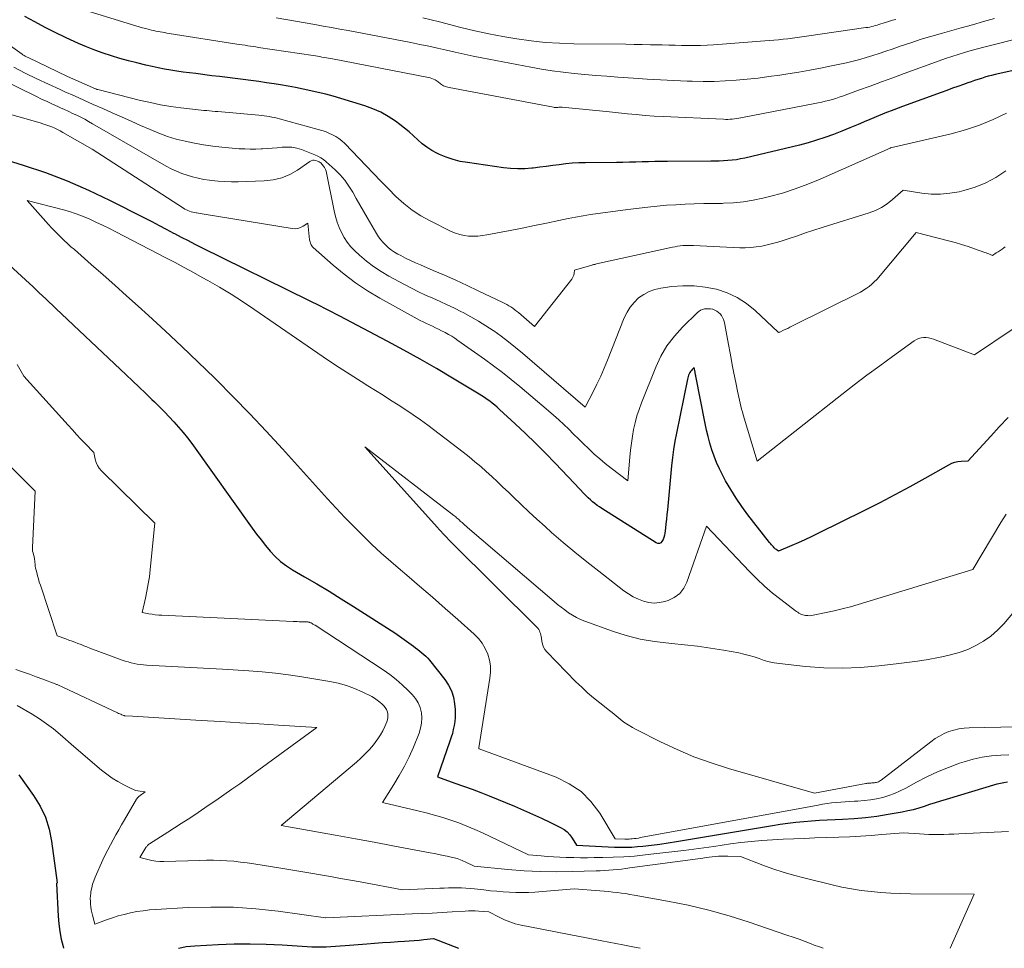
# Model space of a CAD drawing. Units: feet. Extents: x 1156672 to 1161672, y 7068870 to 7074620.
# Drawn here: x 1158111 to 1158237, y 7068870 to 7068989 of the extents above; entities that cross this region are included whole.
import ezdxf

# ---------------------------------------------------------------- set-up
doc = ezdxf.new("R2010")
doc.units = ezdxf.units.FT
doc.header["$MEASUREMENT"] = 0
doc.layers.add('Level 44', color=7, linetype='Continuous', lineweight=0)
doc.layers.add('Level 45', color=7, linetype='Continuous', lineweight=0)

msp = doc.modelspace()

# ---------------------------------------------------------------- linework, layer by layer
at = {"layer": 'Level 44', "color": 32, "linetype": 'Continuous', "lineweight": 30, "flags": 128}
for points, elevation in [([(1158245.73, 7068984.01), (1158236.27, 7068981.9), (1158235.82, 7068981.79), (1158235.38, 7068981.68), (1158234.94, 7068981.55), (1158234.51, 7068981.42), (1158234.07, 7068981.28), (1158233.64, 7068981.13), (1158233.2, 7068980.99), (1158232.77, 7068980.84), (1158232.21, 7068980.64), (1158231.5, 7068980.39), (1158230.79, 7068980.14), (1158230.08, 7068979.88), (1158229.37, 7068979.62), (1158224.42, 7068977.81), (1158223.28, 7068977.38), (1158222.15, 7068976.94), (1158221.03, 7068976.48), (1158219.91, 7068976.02), (1158219.78, 7068975.96), (1158218.73, 7068975.52), (1158217.67, 7068975.08), (1158216.61, 7068974.66), (1158215.55, 7068974.24), (1158214.47, 7068973.85), (1158213.39, 7068973.49), (1158212.3, 7068973.17), (1158211.19, 7068972.88), (1158204.2, 7068971.21), (1158203.66, 7068971.09), (1158203.12, 7068971), (1158202.58, 7068970.93), (1158202.03, 7068970.88), (1158201.48, 7068970.85), (1158200.93, 7068970.83), (1158200.38, 7068970.81), (1158199.83, 7068970.8), (1158194.28, 7068970.77), (1158193.47, 7068970.76), (1158192.66, 7068970.75), (1158191.84, 7068970.73), (1158191.03, 7068970.71), (1158190.22, 7068970.69), (1158189.41, 7068970.67), (1158188.59, 7068970.66), (1158187.78, 7068970.65), (1158183.78, 7068970.61), (1158182.94, 7068970.58), (1158182.1, 7068970.54), (1158181.26, 7068970.46), (1158180.42, 7068970.36), (1158179.59, 7068970.25), (1158178.75, 7068970.14), (1158177.92, 7068970.03), (1158177.08, 7068969.93), (1158176.93, 7068969.92), (1158176.02, 7068969.85), (1158175.11, 7068969.82), (1158174.2, 7068969.87), (1158173.29, 7068969.96), (1158168.66, 7068970.62), (1158167.74, 7068970.79), (1158166.84, 7068971.02), (1158165.96, 7068971.33), (1158165.09, 7068971.68), (1158164.75, 7068971.84), (1158164.09, 7068972.19), (1158163.46, 7068972.59), (1158162.87, 7068973.05), (1158162.31, 7068973.55), (1158161.77, 7068974.07), (1158161.2, 7068974.58), (1158160.62, 7068975.05), (1158160.02, 7068975.51), (1158159.45, 7068975.94), (1158158.52, 7068976.55), (1158157.57, 7068977.09), (1158156.56, 7068977.53), (1158155.52, 7068977.91), (1158152.44, 7068978.84), (1158151.48, 7068979.12), (1158150.53, 7068979.38), (1158149.56, 7068979.62), (1158148.6, 7068979.84), (1158147.62, 7068980.04), (1158146.65, 7068980.23), (1158145.68, 7068980.4), (1158144.7, 7068980.57), (1158143.91, 7068980.7), (1158142.92, 7068980.86), (1158141.92, 7068981.01), (1158140.92, 7068981.14), (1158139.92, 7068981.27), (1158138.92, 7068981.39), (1158137.92, 7068981.52), (1158136.92, 7068981.64), (1158135.92, 7068981.76), (1158133.87, 7068982.02), (1158133.06, 7068982.12), (1158132.26, 7068982.23), (1158131.45, 7068982.34), (1158130.65, 7068982.47), (1158129.85, 7068982.6), (1158129.06, 7068982.75), (1158128.26, 7068982.92), (1158127.47, 7068983.1), (1158126.32, 7068983.39), (1158125.23, 7068983.67), (1158124.14, 7068983.98), (1158123.06, 7068984.31), (1158121.99, 7068984.66), (1158120.93, 7068985.04), (1158119.87, 7068985.45), (1158118.83, 7068985.89), (1158117.8, 7068986.35), (1158117.19, 7068986.64), (1158115.87, 7068987.28), (1158114.56, 7068987.94), (1158113.26, 7068988.64), (1158111.98, 7068989.35)], 2280), ([(1158237.92, 7068937.99), (1158236.8, 7068936.8), (1158235.7, 7068935.59), (1158232.79, 7068932.37), (1158231.92, 7068932.34), (1158231.49, 7068932.3), (1158231.07, 7068932.21), (1158230.67, 7068932.07), (1158230.28, 7068931.89), (1158227.24, 7068930.16), (1158225.34, 7068929.1), (1158223.42, 7068928.06), (1158221.48, 7068927.06), (1158219.53, 7068926.07), (1158213.54, 7068923.11), (1158212.71, 7068922.71), (1158211.88, 7068922.32), (1158211.05, 7068921.94), (1158210.21, 7068921.57), (1158208.52, 7068920.85), (1158208.33, 7068920.99), (1158208.24, 7068921.06), (1158208.15, 7068921.13), (1158208.06, 7068921.21), (1158207.98, 7068921.29), (1158207.87, 7068921.4), (1158207.73, 7068921.54), (1158207.6, 7068921.69), (1158207.48, 7068921.83), (1158207.36, 7068921.98), (1158204.59, 7068925.53), (1158203.82, 7068926.58), (1158203.08, 7068927.65), (1158202.39, 7068928.75), (1158201.74, 7068929.88), (1158201.33, 7068930.63), (1158200.94, 7068931.41), (1158200.57, 7068932.2), (1158200.26, 7068933.02), (1158199.97, 7068933.84), (1158199.72, 7068934.68), (1158199.49, 7068935.53), (1158199.29, 7068936.38), (1158199.11, 7068937.23), (1158197.92, 7068943.29), (1158197.91, 7068943.35), (1158197.9, 7068943.42), (1158197.89, 7068943.48), (1158197.87, 7068943.54), (1158197.86, 7068943.6), (1158197.85, 7068943.66), (1158197.84, 7068943.72), (1158197.83, 7068943.78), (1158197.7, 7068944.37), (1158197.46, 7068944.13), (1158197.35, 7068944.01), (1158197.24, 7068943.88), (1158197.16, 7068943.74), (1158197.08, 7068943.59), (1158197.07, 7068943.57), (1158197, 7068943.4), (1158196.94, 7068943.23), (1158196.89, 7068943.05), (1158196.85, 7068942.88), (1158195.44, 7068935.97), (1158195.24, 7068934.93), (1158195.07, 7068933.89), (1158194.93, 7068932.85), (1158194.82, 7068931.8), (1158194.29, 7068926.16), (1158194.23, 7068925.57), (1158194.17, 7068924.97), (1158194.1, 7068924.38), (1158194.03, 7068923.79), (1158193.95, 7068923.18), (1158193.9, 7068922.9), (1158193.82, 7068922.62), (1158193.72, 7068922.36), (1158193.59, 7068922.1), (1158193.43, 7068921.94), (1158193.25, 7068921.84), (1158193.05, 7068921.84), (1158192.83, 7068921.91), (1158185.88, 7068926.31), (1158185.57, 7068926.52), (1158185.27, 7068926.73), (1158184.97, 7068926.96), (1158184.69, 7068927.19), (1158184.41, 7068927.44), (1158184.13, 7068927.69), (1158183.87, 7068927.95), (1158183.61, 7068928.22), (1158182.38, 7068929.53), (1158179.91, 7068932.13), (1158178.66, 7068933.41), (1158177.4, 7068934.68), (1158176.11, 7068935.92), (1158174.8, 7068937.15), (1158172.77, 7068939.02), (1158172.46, 7068939.29), (1158172.16, 7068939.56), (1158171.84, 7068939.81), (1158171.52, 7068940.06), (1158171.19, 7068940.3), (1158170.86, 7068940.54), (1158170.52, 7068940.76), (1158170.17, 7068940.97), (1158166.75, 7068943.03), (1158164.69, 7068944.24), (1158162.61, 7068945.44), (1158160.51, 7068946.6), (1158158.39, 7068947.74), (1158152.3, 7068950.97), (1158151.81, 7068951.23), (1158151.32, 7068951.48), (1158150.82, 7068951.74), (1158150.33, 7068951.99), (1158149.84, 7068952.24), (1158149.34, 7068952.49), (1158148.84, 7068952.73), (1158148.35, 7068952.98), (1158134.66, 7068959.7), (1158133.78, 7068960.14), (1158132.91, 7068960.59), (1158132.03, 7068961.04), (1158131.16, 7068961.5), (1158131.05, 7068961.56), (1158130.12, 7068962.06), (1158129.2, 7068962.55), (1158128.26, 7068963.03), (1158127.33, 7068963.51), (1158122.85, 7068965.79), (1158120.16, 7068967.07), (1158117.43, 7068968.26), (1158114.64, 7068969.3), (1158111.81, 7068970.25), (1158107.76, 7068971.5)], 2270), ([(1158108.39, 7068958.96), (1158112.55, 7068955.14), (1158112.97, 7068954.75), (1158113.4, 7068954.35), (1158113.82, 7068953.95), (1158114.24, 7068953.56), (1158114.66, 7068953.16), (1158115.08, 7068952.76), (1158115.5, 7068952.36), (1158115.92, 7068951.96), (1158124.95, 7068943.44), (1158125.77, 7068942.66), (1158126.59, 7068941.88), (1158127.41, 7068941.09), (1158128.22, 7068940.3), (1158128.57, 7068939.97), (1158129.2, 7068939.34), (1158129.84, 7068938.7), (1158130.46, 7068938.06), (1158131.07, 7068937.41), (1158131.67, 7068936.74), (1158132.25, 7068936.06), (1158132.81, 7068935.36), (1158133.34, 7068934.64), (1158141.1, 7068923.81), (1158141.66, 7068923.06), (1158142.23, 7068922.31), (1158142.81, 7068921.58), (1158143.41, 7068920.85), (1158144.05, 7068920.17), (1158144.72, 7068919.54), (1158145.47, 7068918.98), (1158146.25, 7068918.48), (1158147.79, 7068917.59), (1158149.37, 7068916.66), (1158150.95, 7068915.72), (1158152.5, 7068914.77), (1158154.06, 7068913.79), (1158159.38, 7068910.4), (1158161.76, 7068908.68), (1158162.03, 7068908.48), (1158162.3, 7068908.28), (1158162.57, 7068908.07), (1158162.84, 7068907.86), (1158163.1, 7068907.64), (1158163.35, 7068907.41), (1158163.58, 7068907.17), (1158163.8, 7068906.91), (1158165.77, 7068904.44), (1158166.24, 7068903.72), (1158166.62, 7068902.97), (1158166.86, 7068902.17), (1158167.01, 7068901.33), (1158167.08, 7068900.57), (1158167.1, 7068900.06), (1158167.09, 7068899.54), (1158167.04, 7068899.03), (1158166.96, 7068898.53), (1158166.85, 7068898.02), (1158166.73, 7068897.52), (1158166.58, 7068897.03), (1158166.42, 7068896.54), (1158164.82, 7068891.94), (1158167.05, 7068891.17), (1158168.16, 7068890.78), (1158169.27, 7068890.37), (1158170.36, 7068889.95), (1158171.46, 7068889.51), (1158174.69, 7068888.19), (1158175.85, 7068887.7), (1158177, 7068887.19), (1158178.15, 7068886.66), (1158179.29, 7068886.12), (1158180.6, 7068885.48), (1158181.04, 7068885.21), (1158181.45, 7068884.9), (1158181.79, 7068884.53), (1158182.1, 7068884.11), (1158182.65, 7068883.2), (1158187.51, 7068882.96), (1158188.24, 7068882.94), (1158188.98, 7068882.94), (1158189.71, 7068882.97), (1158190.45, 7068883.03), (1158191.15, 7068883.09), (1158192.23, 7068883.2), (1158193.31, 7068883.33), (1158194.38, 7068883.49), (1158195.46, 7068883.66), (1158207.73, 7068885.73), (1158208.73, 7068885.88), (1158209.73, 7068886.03), (1158210.73, 7068886.14), (1158211.74, 7068886.24), (1158212.75, 7068886.32), (1158213.76, 7068886.39), (1158214.77, 7068886.45), (1158215.78, 7068886.49), (1158216.71, 7068886.53), (1158218.19, 7068886.61), (1158219.66, 7068886.74), (1158221.12, 7068886.93), (1158222.58, 7068887.16), (1158224.37, 7068887.48), (1158225.09, 7068887.63), (1158225.81, 7068887.79), (1158226.52, 7068887.99), (1158227.22, 7068888.21), (1158227.92, 7068888.44), (1158228.62, 7068888.67), (1158229.32, 7068888.89), (1158230.03, 7068889.1), (1158236.54, 7068891.05), (1158236.97, 7068891.16), (1158237.4, 7068891.25), (1158237.84, 7068891.31)], 2270), ([(1158111.19, 7068892.21), (1158113.08, 7068889.57), (1158113.91, 7068888.2), (1158114.59, 7068886.78), (1158115.06, 7068885.27), (1158115.39, 7068883.7), (1158116.09, 7068878.37), (1158116.04, 7068878.28), (1158116.25, 7068874.1), (1158116.33, 7068873.12), (1158116.45, 7068872.15), (1158116.63, 7068871.19), (1158116.86, 7068870.23), (1158116.92, 7068870)], 2280), ([(1158131.64, 7068870), (1158132.09, 7068870.1), (1158132.64, 7068870.21), (1158133.19, 7068870.27), (1158133.74, 7068870.32), (1158136.73, 7068870.49), (1158138.78, 7068870.56), (1158140.82, 7068870.59), (1158142.87, 7068870.54), (1158144.92, 7068870.44), (1158148.13, 7068870.23), (1158148.73, 7068870.2), (1158149.34, 7068870.18), (1158149.95, 7068870.18), (1158150.56, 7068870.2), (1158151.16, 7068870.23), (1158151.77, 7068870.26), (1158152.38, 7068870.3), (1158152.98, 7068870.34), (1158155.76, 7068870.57), (1158156.77, 7068870.65), (1158157.79, 7068870.73), (1158158.8, 7068870.79), (1158159.81, 7068870.85), (1158160.59, 7068870.9), (1158161.21, 7068870.94), (1158161.84, 7068870.98), (1158162.46, 7068871.04), (1158163.08, 7068871.11), (1158164.32, 7068871.26), (1158167.52, 7068870)], 2280)]:
    msp.add_lwpolyline(points, dxfattribs=dict(at, elevation=elevation))
at = {"layer": 'Level 45', "color": 32, "linetype": 'Continuous', "lineweight": 0, "flags": 128}
for points, elevation in [([(1158242.61, 7068987.39), (1158235.67, 7068985.63), (1158234.84, 7068985.42), (1158234.01, 7068985.2), (1158233.18, 7068984.97), (1158232.35, 7068984.73), (1158231.53, 7068984.49), (1158230.71, 7068984.23), (1158229.9, 7068983.95), (1158229.09, 7068983.67), (1158224.63, 7068982.03), (1158223.17, 7068981.49), (1158221.7, 7068980.96), (1158220.24, 7068980.42), (1158218.77, 7068979.89), (1158216.71, 7068979.15), (1158216.28, 7068979), (1158215.84, 7068978.85), (1158215.4, 7068978.72), (1158214.95, 7068978.59), (1158214.51, 7068978.48), (1158214.06, 7068978.37), (1158213.61, 7068978.27), (1158213.16, 7068978.18), (1158203.69, 7068976.35), (1158203.42, 7068976.3), (1158203.14, 7068976.26), (1158202.87, 7068976.22), (1158202.59, 7068976.19), (1158202.31, 7068976.17), (1158202.03, 7068976.16), (1158201.76, 7068976.16), (1158201.48, 7068976.17), (1158193.75, 7068976.53), (1158192.6, 7068976.59), (1158191.45, 7068976.67), (1158190.3, 7068976.77), (1158189.15, 7068976.88), (1158186.85, 7068977.12), (1158180.82, 7068977.71), (1158180.73, 7068977.72), (1158180.64, 7068977.72), (1158180.54, 7068977.72), (1158180.45, 7068977.72), (1158180.36, 7068977.71), (1158180.26, 7068977.7), (1158180.17, 7068977.7), (1158180.07, 7068977.69), (1158179.97, 7068977.69), (1158179.87, 7068977.69), (1158179.77, 7068977.7), (1158179.67, 7068977.71), (1158166.32, 7068980.24), (1158166.15, 7068980.28), (1158165.98, 7068980.32), (1158165.81, 7068980.38), (1158165.65, 7068980.45), (1158165.59, 7068980.48), (1158165.46, 7068980.54), (1158165.34, 7068980.62), (1158165.23, 7068980.7), (1158165.12, 7068980.8), (1158165.01, 7068980.89), (1158164.9, 7068980.98), (1158164.79, 7068981.06), (1158164.66, 7068981.14), (1158164.52, 7068981.22), (1158164.32, 7068981.31), (1158164.11, 7068981.4), (1158163.9, 7068981.47), (1158163.68, 7068981.52), (1158151.15, 7068983.95), (1158150.87, 7068984), (1158150.59, 7068984.05), (1158150.31, 7068984.1), (1158150.03, 7068984.15), (1158149.75, 7068984.2), (1158149.47, 7068984.24), (1158149.19, 7068984.29), (1158148.91, 7068984.33), (1158141.91, 7068985.39), (1158141.56, 7068985.44), (1158141.22, 7068985.49), (1158140.87, 7068985.54), (1158140.52, 7068985.6), (1158140.17, 7068985.65), (1158139.82, 7068985.7), (1158139.47, 7068985.76), (1158139.12, 7068985.81), (1158130.46, 7068987.18), (1158130.17, 7068987.22), (1158129.89, 7068987.27), (1158129.6, 7068987.32), (1158129.32, 7068987.37), (1158129.04, 7068987.42), (1158128.75, 7068987.48), (1158128.47, 7068987.54), (1158128.19, 7068987.6), (1158127.89, 7068987.68), (1158127.46, 7068987.79), (1158127.03, 7068987.9), (1158126.6, 7068988.02), (1158126.17, 7068988.15), (1158119.66, 7068990.15)], 2282), ([(1158236.19, 7068989.09), (1158234.77, 7068988.68), (1158233.35, 7068988.28), (1158231.93, 7068987.88), (1158229.54, 7068987.22), (1158228.17, 7068986.83), (1158226.81, 7068986.42), (1158225.46, 7068985.98), (1158224.11, 7068985.53), (1158223.07, 7068985.17), (1158222.25, 7068984.88), (1158221.42, 7068984.61), (1158220.59, 7068984.34), (1158219.76, 7068984.08), (1158218.92, 7068983.83), (1158218.08, 7068983.6), (1158217.24, 7068983.4), (1158216.39, 7068983.22), (1158215.3, 7068983), (1158213.91, 7068982.73), (1158212.51, 7068982.47), (1158211.11, 7068982.23), (1158209.7, 7068982), (1158208.68, 7068981.84), (1158207.29, 7068981.64), (1158205.89, 7068981.45), (1158204.48, 7068981.3), (1158203.08, 7068981.17), (1158201.67, 7068981.08), (1158200.26, 7068981.02), (1158198.85, 7068981.02), (1158197.44, 7068981.05), (1158196.82, 7068981.07), (1158195.1, 7068981.15), (1158193.38, 7068981.23), (1158191.67, 7068981.33), (1158189.95, 7068981.44), (1158187.92, 7068981.59), (1158186.52, 7068981.69), (1158185.12, 7068981.8), (1158183.72, 7068981.92), (1158182.32, 7068982.05), (1158180.93, 7068982.2), (1158179.54, 7068982.38), (1158178.15, 7068982.6), (1158176.77, 7068982.84), (1158170.53, 7068984.05), (1158169.39, 7068984.28), (1158168.25, 7068984.51), (1158167.11, 7068984.76), (1158165.98, 7068985.02), (1158164.84, 7068985.28), (1158163.7, 7068985.53), (1158162.56, 7068985.76), (1158161.42, 7068985.99), (1158153.4, 7068987.53), (1158152.33, 7068987.73), (1158151.26, 7068987.93), (1158150.19, 7068988.12), (1158149.12, 7068988.31), (1158144.15, 7068989.17)], 2284), ([(1158223.53, 7068988.97), (1158223.13, 7068988.86), (1158222.73, 7068988.74), (1158222.33, 7068988.62), (1158221.93, 7068988.5), (1158221.61, 7068988.39), (1158221.37, 7068988.31), (1158221.14, 7068988.24), (1158220.91, 7068988.17), (1158220.67, 7068988.11), (1158220.44, 7068988.05), (1158220.2, 7068987.99), (1158219.96, 7068987.95), (1158219.72, 7068987.91), (1158212.12, 7068986.81), (1158211.52, 7068986.72), (1158210.92, 7068986.64), (1158210.32, 7068986.56), (1158209.72, 7068986.49), (1158209.12, 7068986.42), (1158208.52, 7068986.36), (1158207.92, 7068986.3), (1158207.32, 7068986.25), (1158200.17, 7068985.7), (1158199.36, 7068985.65), (1158198.54, 7068985.62), (1158197.72, 7068985.61), (1158196.9, 7068985.62), (1158196.09, 7068985.63), (1158195.27, 7068985.65), (1158194.45, 7068985.67), (1158193.63, 7068985.7), (1158193.17, 7068985.71), (1158192.12, 7068985.73), (1158191.07, 7068985.76), (1158190.02, 7068985.77), (1158188.97, 7068985.79), (1158182.29, 7068985.85), (1158180.46, 7068985.91), (1158178.63, 7068986.02), (1158176.82, 7068986.22), (1158175, 7068986.46), (1158173.2, 7068986.77), (1158171.4, 7068987.11), (1158169.61, 7068987.51), (1158167.83, 7068987.94), (1158165.07, 7068988.65), (1158162.96, 7068989.17)], 2286), ([(1158237.74, 7068976.94), (1158236.01, 7068976.14), (1158234.26, 7068975.42), (1158232.45, 7068974.84), (1158230.62, 7068974.33), (1158222.86, 7068972.5), (1158222.83, 7068972.49), (1158222.81, 7068972.48), (1158213.87, 7068968.51), (1158212.28, 7068967.85), (1158210.67, 7068967.25), (1158209.03, 7068966.73), (1158207.37, 7068966.28), (1158206.5, 7068966.06), (1158205.26, 7068965.8), (1158204.01, 7068965.6), (1158202.74, 7068965.48), (1158201.48, 7068965.42), (1158201.31, 7068965.41), (1158200.12, 7068965.4), (1158198.93, 7068965.37), (1158197.73, 7068965.34), (1158196.54, 7068965.3), (1158195.35, 7068965.24), (1158194.16, 7068965.16), (1158192.98, 7068965.05), (1158191.79, 7068964.92), (1158189.23, 7068964.6), (1158188.27, 7068964.48), (1158187.31, 7068964.36), (1158186.35, 7068964.23), (1158185.39, 7068964.1), (1158184.43, 7068963.96), (1158183.47, 7068963.81), (1158182.52, 7068963.64), (1158181.57, 7068963.45), (1158180.36, 7068963.2), (1158178.8, 7068962.88), (1158177.24, 7068962.56), (1158175.69, 7068962.25), (1158174.13, 7068961.95), (1158171.16, 7068961.37), (1158170.58, 7068961.28), (1158169.99, 7068961.22), (1158169.41, 7068961.2), (1158168.82, 7068961.22), (1158168.24, 7068961.29), (1158167.67, 7068961.41), (1158167.12, 7068961.59), (1158166.58, 7068961.82), (1158163.89, 7068963.16), (1158162.71, 7068963.82), (1158161.57, 7068964.55), (1158160.51, 7068965.39), (1158159.5, 7068966.3), (1158158.54, 7068967.27), (1158157.58, 7068968.25), (1158156.62, 7068969.23), (1158155.67, 7068970.21), (1158152.94, 7068973.07), (1158152.59, 7068973.4), (1158152.21, 7068973.71), (1158151.8, 7068973.97), (1158151.37, 7068974.2), (1158150.92, 7068974.4), (1158150.47, 7068974.59), (1158150, 7068974.74), (1158149.53, 7068974.88), (1158144.59, 7068976.23), (1158144.27, 7068976.31), (1158143.94, 7068976.39), (1158143.61, 7068976.46), (1158143.28, 7068976.52), (1158142.95, 7068976.58), (1158142.61, 7068976.62), (1158142.28, 7068976.66), (1158141.95, 7068976.7), (1158136.69, 7068977.16), (1158136.34, 7068977.19), (1158135.98, 7068977.22), (1158135.62, 7068977.25), (1158135.26, 7068977.28), (1158134.91, 7068977.31), (1158134.55, 7068977.34), (1158134.19, 7068977.37), (1158133.84, 7068977.41), (1158131.95, 7068977.65), (1158130.65, 7068977.83), (1158129.36, 7068978.04), (1158128.08, 7068978.31), (1158126.8, 7068978.6), (1158121.3, 7068979.98), (1158121.27, 7068979.99), (1158121.25, 7068980), (1158121.23, 7068980.01), (1158121.2, 7068980.01), (1158121.11, 7068980.05), (1158121.09, 7068980.06), (1158121.06, 7068980.07), (1158121.04, 7068980.08), (1158121.02, 7068980.09), (1158117.43, 7068981.67), (1158112.37, 7068984.07), (1158112.27, 7068984.12), (1158112.19, 7068984.16), (1158112.1, 7068984.21), (1158112.01, 7068984.26), (1158111.99, 7068984.27), (1158111.89, 7068984.33), (1158111.79, 7068984.39), (1158111.7, 7068984.45), (1158111.61, 7068984.51), (1158106.49, 7068988.16)], 2278), ([(1158237.57, 7068959.82), (1158237.4, 7068959.71), (1158237.16, 7068959.55), (1158236.91, 7068959.39), (1158236.66, 7068959.22), (1158236.42, 7068959.06), (1158235.93, 7068958.73), (1158235.61, 7068958.87), (1158235.45, 7068958.94), (1158235.29, 7068959), (1158235.12, 7068959.06), (1158234.96, 7068959.12), (1158233.64, 7068959.59), (1158232.81, 7068959.88), (1158231.97, 7068960.14), (1158231.13, 7068960.39), (1158230.29, 7068960.61), (1158226.15, 7068961.66), (1158221.1, 7068955.67), (1158220.79, 7068955.35), (1158220.47, 7068955.04), (1158220.13, 7068954.77), (1158219.76, 7068954.52), (1158219, 7068954.05), (1158210.22, 7068949.66), (1158209.96, 7068949.53), (1158209.7, 7068949.4), (1158209.44, 7068949.28), (1158209.17, 7068949.16), (1158208.68, 7068948.93), (1158208.66, 7068948.92), (1158208.65, 7068948.91), (1158208.63, 7068948.91), (1158208.61, 7068948.9), (1158208.51, 7068948.85), (1158208.48, 7068948.93), (1158205.53, 7068951.67), (1158204.41, 7068952.57), (1158203.22, 7068953.35), (1158201.92, 7068953.94), (1158200.56, 7068954.4), (1158199.14, 7068954.68), (1158197.71, 7068954.85), (1158196.27, 7068954.85), (1158194.83, 7068954.74), (1158193.45, 7068954.56), (1158192.67, 7068954.38), (1158191.93, 7068954.13), (1158191.25, 7068953.75), (1158190.6, 7068953.29), (1158190.03, 7068952.73), (1158189.52, 7068952.13), (1158189.11, 7068951.46), (1158188.76, 7068950.74), (1158186.6, 7068945.31), (1158186.18, 7068944.28), (1158185.74, 7068943.27), (1158185.26, 7068942.27), (1158184.76, 7068941.28), (1158183.74, 7068939.32), (1158175.73, 7068946.21), (1158174.83, 7068946.96), (1158173.92, 7068947.69), (1158172.99, 7068948.39), (1158172.04, 7068949.07), (1158171.98, 7068949.11), (1158171.04, 7068949.74), (1158170.08, 7068950.33), (1158169.1, 7068950.89), (1158168.1, 7068951.42), (1158167.89, 7068951.53), (1158166.99, 7068951.98), (1158166.07, 7068952.41), (1158165.15, 7068952.84), (1158164.23, 7068953.25), (1158163.3, 7068953.66), (1158162.39, 7068954.09), (1158161.49, 7068954.55), (1158160.59, 7068955.02), (1158158.59, 7068956.1), (1158157.6, 7068956.69), (1158156.64, 7068957.32), (1158155.73, 7068958.02), (1158154.85, 7068958.77), (1158154.23, 7068959.34), (1158153.72, 7068959.86), (1158153.26, 7068960.42), (1158152.87, 7068961.02), (1158152.52, 7068961.66), (1158152.23, 7068962.33), (1158151.97, 7068963.02), (1158151.77, 7068963.72), (1158151.6, 7068964.43), (1158150.55, 7068969.51), (1158150.47, 7068969.75), (1158150.37, 7068969.98), (1158150.23, 7068970.19), (1158150.07, 7068970.39), (1158149.88, 7068970.58), (1158149.78, 7068970.66), (1158149.68, 7068970.73), (1158149.57, 7068970.78), (1158149.45, 7068970.83), (1158149.26, 7068970.89), (1158149.05, 7068970.92), (1158148.85, 7068970.92), (1158148.65, 7068970.86), (1158148.46, 7068970.76), (1158146.9, 7068969.68), (1158145.91, 7068969.11), (1158144.87, 7068968.67), (1158143.77, 7068968.41), (1158142.63, 7068968.28), (1158139.31, 7068968.18), (1158138.45, 7068968.18), (1158137.59, 7068968.2), (1158136.73, 7068968.26), (1158135.87, 7068968.34), (1158135.61, 7068968.37), (1158134.89, 7068968.48), (1158134.17, 7068968.62), (1158133.46, 7068968.79), (1158132.76, 7068969), (1158132.07, 7068969.24), (1158131.39, 7068969.51), (1158130.73, 7068969.83), (1158130.09, 7068970.18), (1158120.64, 7068975.61), (1158120.14, 7068975.89), (1158119.64, 7068976.17), (1158119.13, 7068976.43), (1158118.61, 7068976.69), (1158118.09, 7068976.93), (1158117.58, 7068977.18), (1158117.05, 7068977.42), (1158116.53, 7068977.66), (1158116.19, 7068977.81), (1158115.5, 7068978.12), (1158114.81, 7068978.44), (1158114.12, 7068978.77), (1158113.44, 7068979.1), (1158101.4, 7068984.99)], 2274), ([(1158237.62, 7068969.58), (1158236.37, 7068968.74), (1158235.07, 7068968.02), (1158233.69, 7068967.47), (1158232.25, 7068967.04), (1158231.66, 7068966.9), (1158230.47, 7068966.7), (1158229.28, 7068966.58), (1158228.09, 7068966.6), (1158226.89, 7068966.72), (1158224.48, 7068967.08), (1158223.14, 7068965.9), (1158222.45, 7068965.36), (1158221.72, 7068964.89), (1158220.93, 7068964.51), (1158220.11, 7068964.19), (1158214.11, 7068962.3), (1158213.05, 7068961.96), (1158211.99, 7068961.62), (1158210.94, 7068961.27), (1158209.88, 7068960.92), (1158209.13, 7068960.67), (1158208.45, 7068960.45), (1158207.76, 7068960.26), (1158207.07, 7068960.09), (1158206.37, 7068959.94), (1158205.67, 7068959.82), (1158204.97, 7068959.74), (1158204.26, 7068959.72), (1158203.55, 7068959.72), (1158197.62, 7068960), (1158197.28, 7068960.01), (1158196.94, 7068960.01), (1158196.61, 7068960), (1158196.27, 7068959.99), (1158195.93, 7068959.96), (1158195.59, 7068959.92), (1158195.26, 7068959.86), (1158194.93, 7068959.8), (1158185.21, 7068957.65), (1158185.13, 7068957.63), (1158185.06, 7068957.61), (1158184.98, 7068957.59), (1158184.91, 7068957.58), (1158184.83, 7068957.56), (1158184.75, 7068957.54), (1158184.68, 7068957.52), (1158184.6, 7068957.49), (1158182.4, 7068956.84), (1158182.34, 7068956.43), (1158182.29, 7068956.23), (1158182.22, 7068956.04), (1158182.13, 7068955.86), (1158182.02, 7068955.69), (1158177.25, 7068949.65), (1158175.2, 7068951.41), (1158174.97, 7068951.6), (1158174.73, 7068951.79), (1158174.48, 7068951.97), (1158174.23, 7068952.14), (1158173.98, 7068952.3), (1158173.71, 7068952.45), (1158173.45, 7068952.6), (1158173.18, 7068952.73), (1158170.06, 7068954.21), (1158168.62, 7068954.89), (1158167.18, 7068955.55), (1158165.73, 7068956.19), (1158164.28, 7068956.82), (1158162.64, 7068957.52), (1158162.01, 7068957.8), (1158161.37, 7068958.09), (1158160.75, 7068958.4), (1158160.13, 7068958.72), (1158159.76, 7068958.92), (1158159.34, 7068959.17), (1158158.94, 7068959.43), (1158158.56, 7068959.73), (1158158.2, 7068960.05), (1158157.86, 7068960.39), (1158157.55, 7068960.75), (1158157.26, 7068961.14), (1158157, 7068961.54), (1158155.8, 7068963.58), (1158155.33, 7068964.39), (1158154.87, 7068965.2), (1158154.42, 7068966.01), (1158153.97, 7068966.82), (1158153.49, 7068967.61), (1158152.96, 7068968.36), (1158152.35, 7068969.05), (1158151.7, 7068969.71), (1158150.56, 7068970.74), (1158150.23, 7068971.01), (1158149.88, 7068971.25), (1158149.51, 7068971.45), (1158149.12, 7068971.62), (1158147.39, 7068972.29), (1158146.79, 7068972.47), (1158146.18, 7068972.59), (1158145.56, 7068972.62), (1158144.94, 7068972.6), (1158144.3, 7068972.53), (1158143.67, 7068972.47), (1158143.04, 7068972.42), (1158142.4, 7068972.38), (1158142.25, 7068972.37), (1158141.54, 7068972.34), (1158140.83, 7068972.34), (1158140.13, 7068972.37), (1158139.42, 7068972.41), (1158137.21, 7068972.62), (1158136.03, 7068972.75), (1158134.85, 7068972.91), (1158133.68, 7068973.12), (1158132.51, 7068973.36), (1158131.36, 7068973.65), (1158130.22, 7068973.99), (1158129.11, 7068974.4), (1158128.01, 7068974.85), (1158126.78, 7068975.39), (1158125.57, 7068975.93), (1158124.36, 7068976.47), (1158123.15, 7068977.01), (1158121.94, 7068977.55), (1158120.73, 7068978.09), (1158119.52, 7068978.63), (1158118.31, 7068979.17), (1158117.1, 7068979.71), (1158116.5, 7068979.97), (1158115, 7068980.66), (1158113.5, 7068981.36), (1158112.02, 7068982.09), (1158110.55, 7068982.84)], 2276), ([(1158243.26, 7068952.48), (1158233.63, 7068946.01), (1158228.39, 7068948.01), (1158228.07, 7068948.11), (1158227.75, 7068948.18), (1158227.43, 7068948.21), (1158227.1, 7068948.22), (1158226.78, 7068948.17), (1158226.47, 7068948.09), (1158226.18, 7068947.96), (1158225.9, 7068947.79), (1158223.13, 7068945.81), (1158221.48, 7068944.61), (1158219.84, 7068943.4), (1158218.22, 7068942.17), (1158216.62, 7068940.92), (1158205.78, 7068932.4), (1158203.99, 7068938.31), (1158203.89, 7068938.69), (1158203.78, 7068939.06), (1158203.68, 7068939.44), (1158203.59, 7068939.82), (1158203.5, 7068940.2), (1158203.42, 7068940.58), (1158203.34, 7068940.96), (1158203.26, 7068941.35), (1158203.08, 7068942.24), (1158202.92, 7068943.07), (1158202.76, 7068943.89), (1158202.6, 7068944.72), (1158202.45, 7068945.55), (1158201.99, 7068948.01), (1158201.9, 7068948.48), (1158201.81, 7068948.95), (1158201.72, 7068949.42), (1158201.62, 7068949.89), (1158201.54, 7068950.26), (1158201.46, 7068950.53), (1158201.35, 7068950.79), (1158201.21, 7068951.03), (1158201.04, 7068951.26), (1158200.84, 7068951.45), (1158200.61, 7068951.62), (1158200.37, 7068951.74), (1158200.1, 7068951.84), (1158200.06, 7068951.85), (1158199.8, 7068951.9), (1158199.54, 7068951.92), (1158199.28, 7068951.91), (1158199.03, 7068951.88), (1158198.78, 7068951.81), (1158198.54, 7068951.71), (1158198.33, 7068951.57), (1158198.13, 7068951.41), (1158196.23, 7068949.57), (1158195.18, 7068948.41), (1158194.23, 7068947.17), (1158193.45, 7068945.83), (1158192.78, 7068944.41), (1158190.96, 7068939.86), (1158190.65, 7068939.02), (1158190.38, 7068938.18), (1158190.15, 7068937.32), (1158189.96, 7068936.45), (1158189.81, 7068935.57), (1158189.67, 7068934.69), (1158189.56, 7068933.81), (1158189.48, 7068932.92), (1158189.22, 7068929.86), (1158187.06, 7068931.5), (1158186.33, 7068932.08), (1158185.61, 7068932.67), (1158184.92, 7068933.29), (1158184.24, 7068933.93), (1158184.17, 7068934), (1158183.54, 7068934.61), (1158182.9, 7068935.23), (1158182.27, 7068935.85), (1158181.64, 7068936.47), (1158181.01, 7068937.08), (1158180.36, 7068937.68), (1158179.7, 7068938.27), (1158179.03, 7068938.85), (1158175.38, 7068941.94), (1158174.28, 7068942.85), (1158173.16, 7068943.74), (1158172.02, 7068944.6), (1158170.86, 7068945.44), (1158167.44, 7068947.86), (1158167.05, 7068948.13), (1158166.65, 7068948.39), (1158166.24, 7068948.63), (1158165.82, 7068948.86), (1158165.74, 7068948.9), (1158165.36, 7068949.1), (1158164.97, 7068949.29), (1158164.58, 7068949.48), (1158164.18, 7068949.66), (1158163.79, 7068949.84), (1158163.4, 7068950.02), (1158163.01, 7068950.22), (1158162.63, 7068950.42), (1158157.45, 7068953.26), (1158155.87, 7068954.2), (1158154.34, 7068955.21), (1158152.87, 7068956.32), (1158151.46, 7068957.49), (1158148.91, 7068959.76), (1158148.82, 7068959.86), (1158148.73, 7068959.97), (1158148.66, 7068960.08), (1158148.59, 7068960.2), (1158148.54, 7068960.33), (1158148.5, 7068960.46), (1158148.47, 7068960.6), (1158148.45, 7068960.74), (1158148.22, 7068962.89), (1158147.6, 7068962.48), (1158147.27, 7068962.31), (1158146.94, 7068962.2), (1158146.59, 7068962.16), (1158146.23, 7068962.18), (1158134.93, 7068964.04), (1158134.69, 7068964.08), (1158134.44, 7068964.12), (1158134.2, 7068964.16), (1158133.96, 7068964.19), (1158133.9, 7068964.2), (1158133.68, 7068964.23), (1158133.47, 7068964.28), (1158133.27, 7068964.34), (1158133.06, 7068964.41), (1158132.86, 7068964.49), (1158132.66, 7068964.58), (1158132.47, 7068964.68), (1158132.28, 7068964.8), (1158120.59, 7068972.33), (1158116.85, 7068974.49), (1158116.5, 7068974.68), (1158116.15, 7068974.86), (1158115.79, 7068975.03), (1158115.42, 7068975.19), (1158115.05, 7068975.33), (1158114.67, 7068975.47), (1158114.29, 7068975.59), (1158113.91, 7068975.71), (1158105.62, 7068978.09)], 2272), ([(1158237.67, 7068925.59), (1158237.01, 7068924.54), (1158233.42, 7068918.52), (1158218.74, 7068914.04), (1158217.72, 7068913.75), (1158216.69, 7068913.47), (1158215.65, 7068913.22), (1158214.61, 7068912.99), (1158212.97, 7068912.66), (1158212.74, 7068912.62), (1158212.52, 7068912.6), (1158212.29, 7068912.61), (1158212.07, 7068912.62), (1158211.98, 7068912.64), (1158211.8, 7068912.67), (1158211.62, 7068912.71), (1158211.46, 7068912.77), (1158211.29, 7068912.85), (1158211.14, 7068912.94), (1158210.98, 7068913.03), (1158210.83, 7068913.13), (1158210.68, 7068913.24), (1158208.82, 7068914.66), (1158207.76, 7068915.5), (1158206.74, 7068916.38), (1158205.76, 7068917.3), (1158204.8, 7068918.26), (1158199.27, 7068924.07), (1158196.78, 7068916.9), (1158196.38, 7068916.11), (1158195.86, 7068915.44), (1158195.17, 7068914.94), (1158194.38, 7068914.56), (1158193.96, 7068914.43), (1158193.27, 7068914.28), (1158192.59, 7068914.22), (1158191.9, 7068914.3), (1158191.22, 7068914.46), (1158190.56, 7068914.72), (1158189.91, 7068915.03), (1158189.3, 7068915.39), (1158188.72, 7068915.8), (1158185.48, 7068918.3), (1158183.95, 7068919.5), (1158182.43, 7068920.73), (1158180.93, 7068921.99), (1158179.45, 7068923.27), (1158178.62, 7068924.01), (1158177.57, 7068924.94), (1158176.54, 7068925.88), (1158175.53, 7068926.84), (1158174.52, 7068927.81), (1158173.91, 7068928.41), (1158173.21, 7068929.08), (1158172.51, 7068929.75), (1158171.8, 7068930.41), (1158171.08, 7068931.06), (1158170.36, 7068931.7), (1158169.62, 7068932.32), (1158168.87, 7068932.93), (1158168.11, 7068933.53), (1158163.57, 7068936.99), (1158162.65, 7068937.67), (1158161.71, 7068938.34), (1158160.76, 7068938.98), (1158159.8, 7068939.61), (1158158.82, 7068940.22), (1158157.85, 7068940.83), (1158156.87, 7068941.44), (1158155.89, 7068942.05), (1158155.04, 7068942.59), (1158153.64, 7068943.48), (1158152.25, 7068944.37), (1158150.87, 7068945.29), (1158149.5, 7068946.22), (1158141.28, 7068951.87), (1158139.84, 7068952.83), (1158138.38, 7068953.76), (1158136.9, 7068954.66), (1158135.41, 7068955.53), (1158134.7, 7068955.93), (1158133.55, 7068956.57), (1158132.38, 7068957.21), (1158131.21, 7068957.84), (1158130.04, 7068958.45), (1158123.64, 7068961.74), (1158122.79, 7068962.18), (1158121.93, 7068962.6), (1158121.06, 7068963.01), (1158120.19, 7068963.41), (1158119.88, 7068963.55), (1158119.15, 7068963.85), (1158118.42, 7068964.13), (1158117.67, 7068964.37), (1158116.92, 7068964.59), (1158112.28, 7068965.79), (1158115.01, 7068962.71), (1158115.4, 7068962.28), (1158115.79, 7068961.86), (1158116.19, 7068961.45), (1158116.61, 7068961.04), (1158117.02, 7068960.64), (1158117.45, 7068960.25), (1158117.87, 7068959.86), (1158118.31, 7068959.48), (1158120.47, 7068957.58), (1158121.99, 7068956.25), (1158123.5, 7068954.91), (1158125, 7068953.57), (1158126.5, 7068952.22), (1158127.82, 7068951.03), (1158129.96, 7068949.07), (1158132.09, 7068947.09), (1158134.19, 7068945.08), (1158136.27, 7068943.05), (1158136.49, 7068942.83), (1158138.65, 7068940.65), (1158140.79, 7068938.46), (1158142.88, 7068936.23), (1158144.96, 7068933.97), (1158150.73, 7068927.58), (1158151.84, 7068926.38), (1158152.96, 7068925.19), (1158154.1, 7068924.02), (1158155.25, 7068922.86), (1158156.43, 7068921.73), (1158157.62, 7068920.61), (1158158.84, 7068919.53), (1158160.07, 7068918.46), (1158160.88, 7068917.78), (1158162.53, 7068916.38), (1158164.17, 7068914.97), (1158165.8, 7068913.54), (1158167.42, 7068912.11), (1158169.53, 7068910.23), (1158170.08, 7068909.67), (1158170.56, 7068909.06), (1158170.94, 7068908.39), (1158171.26, 7068907.68), (1158171.47, 7068906.92), (1158171.6, 7068906.16), (1158171.62, 7068905.38), (1158171.55, 7068904.6), (1158170.13, 7068895.67), (1158170.13, 7068895.66), (1158170.13, 7068895.64), (1158170.13, 7068895.63), (1158170.13, 7068895.61), (1158170.15, 7068895.55), (1158180.04, 7068891.9), (1158181.71, 7068891.08), (1158183.22, 7068890.08), (1158184.49, 7068888.79), (1158185.62, 7068887.31), (1158187.6, 7068884.04), (1158188.83, 7068883.98), (1158189.02, 7068883.98), (1158189.2, 7068883.98), (1158189.39, 7068883.99), (1158189.58, 7068884), (1158189.75, 7068884.02), (1158190.02, 7068884.05), (1158190.29, 7068884.08), (1158190.56, 7068884.12), (1158190.83, 7068884.17), (1158213.58, 7068888.34), (1158214.16, 7068888.44), (1158214.73, 7068888.53), (1158215.31, 7068888.61), (1158215.89, 7068888.67), (1158216.48, 7068888.73), (1158217.06, 7068888.78), (1158217.64, 7068888.81), (1158218.23, 7068888.84), (1158218.69, 7068888.86), (1158219.49, 7068888.91), (1158220.29, 7068889.01), (1158221.08, 7068889.15), (1158221.86, 7068889.33), (1158222.63, 7068889.57), (1158223.38, 7068889.84), (1158224.11, 7068890.17), (1158224.83, 7068890.53), (1158226.19, 7068891.27), (1158227.53, 7068891.96), (1158228.9, 7068892.6), (1158230.3, 7068893.17), (1158231.72, 7068893.69), (1158232.29, 7068893.88), (1158233.45, 7068894.22), (1158234.62, 7068894.48), (1158235.81, 7068894.65), (1158237.01, 7068894.74), (1158238.01, 7068894.78)], 2268), ([(1158110.99, 7068944.79), (1158111.83, 7068943.27), (1158117.51, 7068936.98), (1158118.05, 7068936.39), (1158118.59, 7068935.8), (1158119.14, 7068935.22), (1158119.7, 7068934.64), (1158120.81, 7068933.49), (1158120.98, 7068932.63), (1158121.1, 7068932.22), (1158121.27, 7068931.83), (1158121.5, 7068931.48), (1158121.78, 7068931.15), (1158128.62, 7068924.43), (1158128.03, 7068918.52), (1158127.92, 7068917.59), (1158127.78, 7068916.67), (1158127.61, 7068915.75), (1158127.42, 7068914.83), (1158126.99, 7068913.01), (1158127.83, 7068912.85), (1158128.26, 7068912.78), (1158128.68, 7068912.72), (1158129.11, 7068912.68), (1158129.53, 7068912.65), (1158146.35, 7068911.86), (1158146.6, 7068911.84), (1158146.85, 7068911.84), (1158147.1, 7068911.83), (1158147.34, 7068911.83), (1158147.62, 7068911.82), (1158147.73, 7068911.82), (1158147.84, 7068911.82), (1158147.95, 7068911.81), (1158148.07, 7068911.81), (1158148.13, 7068911.8), (1158148.21, 7068911.8), (1158148.29, 7068911.78), (1158148.37, 7068911.76), (1158148.45, 7068911.74), (1158148.56, 7068911.7), (1158148.58, 7068911.69), (1158148.6, 7068911.69), (1158148.62, 7068911.68), (1158148.63, 7068911.67), (1158148.78, 7068911.59), (1158148.87, 7068911.53), (1158148.96, 7068911.48), (1158149.05, 7068911.43), (1158149.14, 7068911.37), (1158157.86, 7068905.67), (1158158.71, 7068905.07), (1158159.54, 7068904.44), (1158160.32, 7068903.75), (1158161.07, 7068903.03), (1158161.57, 7068902.52), (1158161.99, 7068902), (1158162.34, 7068901.44), (1158162.59, 7068900.82), (1158162.76, 7068900.17), (1158162.82, 7068899.5), (1158162.8, 7068898.84), (1158162.67, 7068898.19), (1158162.47, 7068897.54), (1158161.74, 7068895.78), (1158161.19, 7068894.54), (1158160.6, 7068893.32), (1158159.94, 7068892.14), (1158159.25, 7068890.97), (1158157.8, 7068888.68), (1158162.33, 7068887.61), (1158163.39, 7068887.35), (1158164.45, 7068887.06), (1158165.5, 7068886.75), (1158166.54, 7068886.42), (1158167.57, 7068886.05), (1158168.59, 7068885.66), (1158169.6, 7068885.23), (1158170.59, 7068884.78), (1158176.48, 7068881.99), (1158178.09, 7068881.83), (1158178.89, 7068881.76), (1158179.69, 7068881.7), (1158180.5, 7068881.66), (1158181.3, 7068881.63), (1158181.43, 7068881.63), (1158182.3, 7068881.61), (1158183.16, 7068881.6), (1158184.03, 7068881.6), (1158184.9, 7068881.61), (1158185.99, 7068881.62), (1158187.35, 7068881.66), (1158188.72, 7068881.72), (1158190.08, 7068881.82), (1158191.44, 7068881.95), (1158192.56, 7068882.08), (1158194.47, 7068882.3), (1158196.39, 7068882.53), (1158198.3, 7068882.79), (1158200.21, 7068883.05), (1158202.37, 7068883.36), (1158203.71, 7068883.54), (1158205.06, 7068883.69), (1158206.4, 7068883.8), (1158207.76, 7068883.89), (1158209.11, 7068883.96), (1158210.46, 7068884.03), (1158211.82, 7068884.08), (1158213.17, 7068884.13), (1158216.26, 7068884.22), (1158217.64, 7068884.28), (1158219.02, 7068884.35), (1158220.39, 7068884.45), (1158221.77, 7068884.56), (1158224.52, 7068884.8), (1158226.56, 7068884.64), (1158227.17, 7068884.6), (1158227.78, 7068884.57), (1158228.39, 7068884.56), (1158229, 7068884.57), (1158229.06, 7068884.57), (1158229.7, 7068884.58), (1158230.34, 7068884.6), (1158230.97, 7068884.63), (1158231.61, 7068884.66), (1158237.99, 7068884.97)], 2272), ([(1158107.03, 7068934.79), (1158113.29, 7068928.55), (1158112.94, 7068921.33), (1158112.94, 7068921.1), (1158112.96, 7068920.87), (1158113.01, 7068920.65), (1158113.07, 7068920.42), (1158113.21, 7068919.98), (1158113.24, 7068919.46), (1158113.27, 7068919.19), (1158113.3, 7068918.93), (1158113.35, 7068918.68), (1158113.4, 7068918.42), (1158113.48, 7068918.11), (1158113.59, 7068917.71), (1158113.7, 7068917.3), (1158113.82, 7068916.9), (1158113.95, 7068916.5), (1158116.1, 7068910.02), (1158117.23, 7068909.62), (1158117.62, 7068909.48), (1158118.01, 7068909.34), (1158118.39, 7068909.19), (1158118.77, 7068909.04), (1158119.16, 7068908.89), (1158119.54, 7068908.75), (1158119.92, 7068908.6), (1158120.31, 7068908.45), (1158124.43, 7068906.92), (1158124.81, 7068906.79), (1158125.19, 7068906.67), (1158125.58, 7068906.56), (1158125.97, 7068906.47), (1158126.36, 7068906.4), (1158126.76, 7068906.34), (1158127.16, 7068906.29), (1158127.56, 7068906.26), (1158137.27, 7068905.73), (1158140.67, 7068905.52), (1158142.37, 7068905.4), (1158144.06, 7068905.23), (1158145.75, 7068905.02), (1158147.44, 7068904.77), (1158151.05, 7068904.18), (1158152.12, 7068903.95), (1158153.17, 7068903.66), (1158154.19, 7068903.28), (1158155.19, 7068902.84), (1158156.4, 7068902.24), (1158156.77, 7068902.03), (1158157.12, 7068901.8), (1158157.45, 7068901.53), (1158157.76, 7068901.25), (1158157.96, 7068901.04), (1158158.13, 7068900.83), (1158158.28, 7068900.6), (1158158.38, 7068900.35), (1158158.45, 7068900.09), (1158158.47, 7068899.82), (1158158.46, 7068899.55), (1158158.41, 7068899.28), (1158158.32, 7068899.02), (1158158.07, 7068898.42), (1158157.81, 7068897.87), (1158157.52, 7068897.34), (1158157.19, 7068896.84), (1158156.84, 7068896.35), (1158156.62, 7068896.07), (1158156.11, 7068895.47), (1158155.58, 7068894.9), (1158155.02, 7068894.35), (1158154.44, 7068893.83), (1158144.8, 7068885.73), (1158149.57, 7068884.88), (1158151.96, 7068884.46), (1158154.34, 7068884.03), (1158156.73, 7068883.58), (1158159.11, 7068883.14), (1158163.9, 7068882.23), (1158164.44, 7068882.13), (1158164.99, 7068882.02), (1158165.54, 7068881.9), (1158166.08, 7068881.79), (1158166.75, 7068881.64), (1158166.96, 7068881.59), (1158167.17, 7068881.54), (1158167.37, 7068881.48), (1158167.58, 7068881.41), (1158167.78, 7068881.34), (1158167.98, 7068881.26), (1158168.18, 7068881.18), (1158168.37, 7068881.09), (1158169.53, 7068880.54), (1158173.86, 7068880.11), (1158175.92, 7068879.94), (1158177.98, 7068879.83), (1158180.04, 7068879.8), (1158182.1, 7068879.82), (1158185.14, 7068879.91), (1158185.68, 7068879.93), (1158186.23, 7068879.96), (1158186.77, 7068880), (1158187.32, 7068880.04), (1158187.86, 7068880.1), (1158188.41, 7068880.15), (1158188.95, 7068880.22), (1158189.49, 7068880.29), (1158198.83, 7068881.56), (1158199.23, 7068881.61), (1158199.63, 7068881.66), (1158200.02, 7068881.71), (1158200.42, 7068881.76), (1158200.82, 7068881.79), (1158201.22, 7068881.82), (1158201.62, 7068881.82), (1158202.02, 7068881.81), (1158203.65, 7068881.75), (1158206.51, 7068880.66), (1158207.81, 7068880.19), (1158209.12, 7068879.75), (1158210.45, 7068879.36), (1158211.78, 7068879.01), (1158215.39, 7068878.12), (1158216.62, 7068877.85), (1158217.87, 7068877.6), (1158219.12, 7068877.42), (1158220.38, 7068877.26), (1158221.64, 7068877.15), (1158222.91, 7068877.07), (1158224.17, 7068877.01), (1158225.44, 7068876.99), (1158233.6, 7068876.92), (1158230.51, 7068870)], 2274), ([(1158241.72, 7068916.71), (1158237.37, 7068911.56), (1158236.57, 7068910.73), (1158235.72, 7068909.98), (1158234.79, 7068909.33), (1158233.8, 7068908.76), (1158232.75, 7068908.29), (1158231.67, 7068907.88), (1158230.57, 7068907.57), (1158229.45, 7068907.31), (1158229.02, 7068907.24), (1158227.67, 7068907), (1158226.31, 7068906.79), (1158224.95, 7068906.6), (1158223.59, 7068906.42), (1158221.36, 7068906.16), (1158219.02, 7068905.97), (1158216.68, 7068905.87), (1158214.33, 7068905.94), (1158211.99, 7068906.11), (1158208.64, 7068906.47), (1158207.98, 7068906.57), (1158207.31, 7068906.7), (1158206.67, 7068906.88), (1158206.03, 7068907.1), (1158205.39, 7068907.32), (1158204.74, 7068907.52), (1158204.08, 7068907.69), (1158203.42, 7068907.83), (1158201.46, 7068908.18), (1158199.8, 7068908.45), (1158198.15, 7068908.69), (1158196.48, 7068908.88), (1158194.82, 7068909.04), (1158194.45, 7068909.07), (1158192.62, 7068909.29), (1158190.8, 7068909.6), (1158189.01, 7068910.06), (1158187.25, 7068910.62), (1158183.71, 7068911.89), (1158183.16, 7068912.11), (1158182.63, 7068912.36), (1158182.12, 7068912.66), (1158181.63, 7068912.98), (1158181.15, 7068913.33), (1158180.68, 7068913.68), (1158180.21, 7068914.05), (1158179.76, 7068914.43), (1158168.67, 7068923.9), (1158168.49, 7068924.05), (1158168.32, 7068924.2), (1158168.15, 7068924.36), (1158167.97, 7068924.52), (1158167.86, 7068924.62), (1158167.75, 7068924.72), (1158167.63, 7068924.83), (1158167.52, 7068924.94), (1158167.4, 7068925.04), (1158167.28, 7068925.14), (1158167.16, 7068925.25), (1158167.04, 7068925.35), (1158166.91, 7068925.44), (1158155.54, 7068934.23), (1158164.81, 7068923.88), (1158165.04, 7068923.62), (1158165.28, 7068923.37), (1158165.52, 7068923.11), (1158165.77, 7068922.86), (1158166.01, 7068922.61), (1158166.26, 7068922.36), (1158166.5, 7068922.11), (1158166.75, 7068921.86), (1158177.57, 7068911.13), (1158177.69, 7068910.98), (1158177.8, 7068910.83), (1158177.89, 7068910.67), (1158177.96, 7068910.49), (1158178.02, 7068910.31), (1158178.07, 7068910.12), (1158178.11, 7068909.93), (1158178.14, 7068909.74), (1158178.19, 7068909.32), (1158178.27, 7068908.94), (1158178.4, 7068908.58), (1158178.6, 7068908.25), (1158178.85, 7068907.95), (1158182.57, 7068904.14), (1158183.3, 7068903.43), (1158184.04, 7068902.74), (1158184.82, 7068902.08), (1158185.61, 7068901.44), (1158186.21, 7068900.98), (1158186.71, 7068900.58), (1158187.22, 7068900.18), (1158187.72, 7068899.77), (1158188.21, 7068899.36), (1158188.72, 7068898.97), (1158189.24, 7068898.6), (1158189.79, 7068898.27), (1158190.35, 7068897.96), (1158193.4, 7068896.44), (1158195.53, 7068895.45), (1158197.68, 7068894.54), (1158199.89, 7068893.75), (1158202.12, 7068893.04), (1158213.13, 7068889.86), (1158219.72, 7068891.09), (1158219.83, 7068891.11), (1158219.93, 7068891.13), (1158220.04, 7068891.14), (1158220.14, 7068891.15), (1158220.25, 7068891.16), (1158220.35, 7068891.17), (1158220.46, 7068891.18), (1158220.57, 7068891.18), (1158220.66, 7068891.19), (1158220.8, 7068891.2), (1158220.94, 7068891.22), (1158221.07, 7068891.25), (1158221.2, 7068891.29), (1158221.33, 7068891.34), (1158221.45, 7068891.4), (1158221.57, 7068891.47), (1158221.68, 7068891.55), (1158228.04, 7068896.46), (1158228.59, 7068896.85), (1158229.15, 7068897.19), (1158229.74, 7068897.49), (1158230.35, 7068897.75), (1158230.99, 7068897.95), (1158231.63, 7068898.1), (1158232.28, 7068898.19), (1158232.94, 7068898.24), (1158239.01, 7068898.35)], 2266), ([(1158110.8, 7068905.7), (1158111.67, 7068905.4), (1158112.55, 7068905.09), (1158113.42, 7068904.78), (1158114.29, 7068904.46), (1158115.87, 7068903.86), (1158115.95, 7068903.83), (1158116.03, 7068903.8), (1158116.11, 7068903.77), (1158116.19, 7068903.73), (1158123.85, 7068900.15), (1158123.98, 7068900.09), (1158124.12, 7068900.03), (1158124.25, 7068899.97), (1158124.38, 7068899.92), (1158124.61, 7068899.82), (1158124.63, 7068899.81), (1158124.64, 7068899.81), (1158124.66, 7068899.8), (1158124.68, 7068899.8), (1158124.75, 7068899.78), (1158124.77, 7068899.78), (1158124.79, 7068899.77), (1158124.8, 7068899.77), (1158124.82, 7068899.77), (1158125.74, 7068899.72), (1158134.55, 7068899.19), (1158137.02, 7068899.04), (1158139.5, 7068898.89), (1158141.97, 7068898.74), (1158144.44, 7068898.59), (1158149.39, 7068898.29), (1158141.48, 7068892.5), (1158140.48, 7068891.78), (1158139.49, 7068891.06), (1158138.48, 7068890.36), (1158137.47, 7068889.65), (1158137.15, 7068889.43), (1158136.3, 7068888.85), (1158135.45, 7068888.27), (1158134.59, 7068887.69), (1158133.73, 7068887.11), (1158132.87, 7068886.54), (1158132.01, 7068885.98), (1158131.14, 7068885.41), (1158130.27, 7068884.86), (1158127.94, 7068883.38), (1158127.87, 7068883.33), (1158127.8, 7068883.28), (1158127.74, 7068883.22), (1158127.68, 7068883.16), (1158127.63, 7068883.1), (1158127.57, 7068883.03), (1158127.52, 7068882.96), (1158127.47, 7068882.89), (1158126.69, 7068881.64), (1158127.71, 7068881.36), (1158128.22, 7068881.24), (1158128.74, 7068881.15), (1158129.26, 7068881.12), (1158129.78, 7068881.11), (1158134.38, 7068881.26), (1158135.25, 7068881.28), (1158136.12, 7068881.28), (1158136.99, 7068881.25), (1158137.86, 7068881.21), (1158138.73, 7068881.14), (1158139.6, 7068881.05), (1158140.46, 7068880.94), (1158141.32, 7068880.81), (1158144.77, 7068880.25), (1158146.05, 7068880.04), (1158147.32, 7068879.83), (1158148.59, 7068879.62), (1158149.86, 7068879.4), (1158151.13, 7068879.18), (1158152.4, 7068878.96), (1158153.67, 7068878.73), (1158154.94, 7068878.5), (1158160.34, 7068877.49), (1158165.13, 7068877.7), (1158165.69, 7068877.72), (1158166.24, 7068877.73), (1158166.8, 7068877.74), (1158167.36, 7068877.74), (1158167.91, 7068877.73), (1158168.47, 7068877.71), (1158169.02, 7068877.67), (1158169.58, 7068877.61), (1158170.78, 7068877.47), (1158171.6, 7068877.38), (1158172.41, 7068877.3), (1158173.23, 7068877.23), (1158174.04, 7068877.18), (1158174.86, 7068877.14), (1158175.68, 7068877.13), (1158176.49, 7068877.15), (1158177.31, 7068877.2), (1158182.33, 7068877.6), (1158185.63, 7068877.36), (1158186.18, 7068877.31), (1158186.74, 7068877.26), (1158187.29, 7068877.21), (1158187.84, 7068877.15), (1158188.39, 7068877.08), (1158188.94, 7068877), (1158189.49, 7068876.91), (1158190.04, 7068876.82), (1158194.29, 7068876.05), (1158196.94, 7068875.51), (1158199.58, 7068874.89), (1158202.18, 7068874.15), (1158204.76, 7068873.34), (1158209.6, 7068871.7), (1158210.38, 7068871.43), (1158211.15, 7068871.15), (1158211.92, 7068870.87), (1158212.68, 7068870.57), (1158213.08, 7068870.42), (1158213.65, 7068870.21), (1158214.22, 7068870.01), (1158214.25, 7068870)], 2276), ([(1158111, 7068901.1), (1158112.9, 7068899.97), (1158113.84, 7068899.38), (1158114.74, 7068898.76), (1158115.62, 7068898.09), (1158116.47, 7068897.39), (1158118.24, 7068895.85), (1158121.8, 7068892.83), (1158122.47, 7068892.31), (1158123.16, 7068891.81), (1158123.88, 7068891.37), (1158124.63, 7068890.95), (1158125.6, 7068890.45), (1158125.88, 7068890.33), (1158126.16, 7068890.23), (1158126.45, 7068890.16), (1158126.75, 7068890.12), (1158127.36, 7068890.06), (1158126.57, 7068889.44), (1158126.52, 7068889.41), (1158126.48, 7068889.37), (1158126.44, 7068889.33), (1158126.41, 7068889.29), (1158126.37, 7068889.25), (1158126.34, 7068889.2), (1158126.31, 7068889.16), (1158126.28, 7068889.11), (1158124.73, 7068886.44), (1158124.36, 7068885.81), (1158124, 7068885.18), (1158123.64, 7068884.54), (1158123.27, 7068883.91), (1158122.92, 7068883.27), (1158122.58, 7068882.63), (1158122.26, 7068881.97), (1158121.95, 7068881.31), (1158120.97, 7068879.09), (1158120.79, 7068878.66), (1158120.64, 7068878.21), (1158120.53, 7068877.76), (1158120.44, 7068877.29), (1158120.41, 7068877.07), (1158120.37, 7068876.71), (1158120.35, 7068876.36), (1158120.36, 7068876), (1158120.38, 7068875.65), (1158120.43, 7068875.29), (1158120.48, 7068874.94), (1158120.55, 7068874.59), (1158120.63, 7068874.24), (1158120.92, 7068873.07), (1158122.42, 7068873.63), (1158123.18, 7068873.9), (1158123.94, 7068874.14), (1158124.71, 7068874.35), (1158125.49, 7068874.54), (1158125.52, 7068874.54), (1158126.32, 7068874.7), (1158127.13, 7068874.82), (1158127.93, 7068874.91), (1158128.75, 7068874.98), (1158132.9, 7068875.21), (1158135.79, 7068875.28), (1158138.68, 7068875.25), (1158141.56, 7068875.05), (1158144.43, 7068874.74), (1158150.47, 7068873.92), (1158150.52, 7068873.92), (1158161.59, 7068874.4), (1158162.86, 7068874.45), (1158164.14, 7068874.52), (1158165.41, 7068874.59), (1158166.69, 7068874.66), (1158168.37, 7068874.76), (1158168.81, 7068874.78), (1158169.24, 7068874.78), (1158169.67, 7068874.78), (1158170.11, 7068874.76), (1158171.39, 7068874.68), (1158172.72, 7068873.98), (1158173.4, 7068873.65), (1158174.09, 7068873.37), (1158174.8, 7068873.15), (1158175.53, 7068872.98), (1158177.99, 7068872.48), (1158179.96, 7068872.09), (1158181.92, 7068871.71), (1158183.9, 7068871.33), (1158185.87, 7068870.95), (1158188.56, 7068870.45), (1158190.27, 7068870.11), (1158190.8, 7068870)], 2278)]:
    msp.add_lwpolyline(points, dxfattribs=dict(at, elevation=elevation))

doc.saveas('drawing.dxf')
